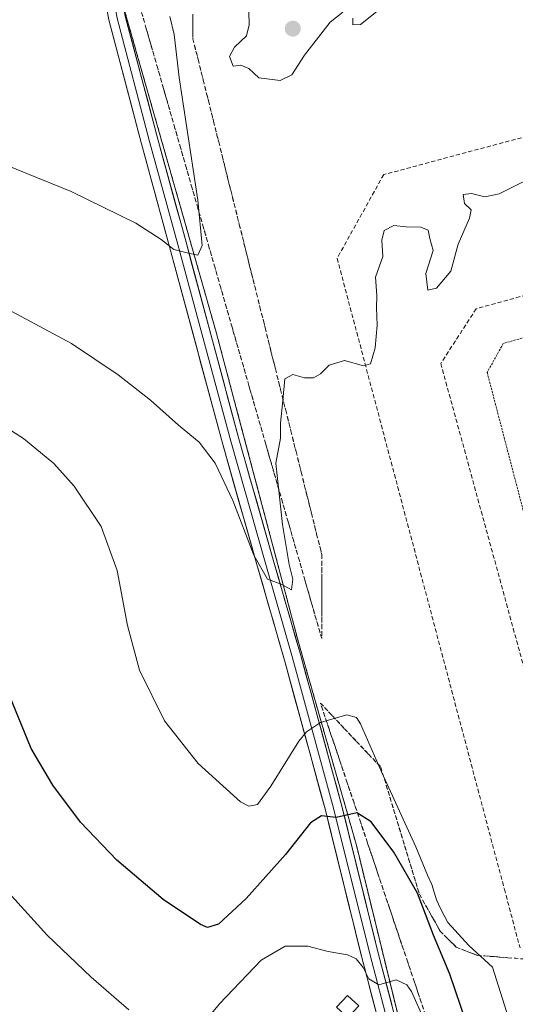
# Model space of a CAD drawing. Units: metres. Extents: x 607256 to 610711, y 4740833 to 4743201.
# Drawn here: x 607809 to 607925, y 4742416 to 4742647 of the extents above; entities that cross this region are included whole.
import ezdxf

# ---------------------------------------------------------------- set-up
doc = ezdxf.new("R2010")
doc.units = ezdxf.units.M
doc.header["$MEASUREMENT"] = 0
doc.linetypes.add('TRAZOS', pattern=[0.75, 0.5, -0.25])
doc.linetypes.add('TRAZOSX2', pattern=[1.5, 1, -0.5])
for name, color, linetype, lineweight in [('Alambrada', 19, 'TRAZOS', 0), ('Carátula', 7, 'Continuous', 5), ('Cultivos herbáceos CxS', 92, 'Continuous', 0), ('Curva de nivel maestra', 36, 'Continuous', 30), ('Curva de nivel normal', 36, 'Continuous', 0), ('Layer 0', 7, 'Continuous', 0), ('Muro lineal', 1, 'TRAZOSX2', 13), ('Núcleo urbano CxS', 19, 'Continuous', 0), ('Obra de contención lineal', 1, 'TRAZOSX2', 13), ('Punto de cota en terreno', 7, 'Continuous', 0), ('Talud superficial', 39, 'TRAZOSX2', 0), ('Torre de tendido Cxs', 19, 'Continuous', 0)]:
    doc.layers.add(name, color=color, linetype=linetype, lineweight=lineweight)

# ---------------------------------------------------------------- blocks, each defined once
blk = doc.blocks.new('5PATER')
at = {"layer": 'Carátula', "linetype": 'Continuous', "lineweight": 5}
h = blk.add_hatch(color=250, dxfattribs=at)
edge = h.paths.add_edge_path()
edge.add_ellipse((0, 0.01), major_axis=(-1.33, -1.34), ratio=0.999422, start_angle=0, end_angle=360)

msp = doc.modelspace()

# ---------------------------------------------------------------- linework, layer by layer
at = {"layer": 'Alambrada', "color": 19, "linetype": 'TRAZOS', "lineweight": 0}
for points in [[(607975.22, 4742692, 440.1), (607935.52, 4742681.79, 439.72), (607932.99, 4742692.3, 435.48), (607932.88, 4742692.75, 435.4), (607922.87, 4742689.78, 434.57), (607870.49, 4742674.23, 430.28), (607843.27, 4742667.8, 429.09), (607837.22, 4742662.89, 429.14), (607834.95, 4742658.73, 429.35), (607833.44, 4742653.81, 429.63), (607833.44, 4742649.28, 429.87), (607854.99, 4742573.66, 436.37), (607860.81, 4742551.76, 438.17), (607874.27, 4742501.07, 441.02), (607887.88, 4742453.43, 451.02), (607887.95, 4742453.15, 451.07), (607901.11, 4742399.37, 455.52)], [(607954.23, 4742580.12, 443.61), (607922.47, 4742571.04, 443.57), (607918.69, 4742564.24, 443.62), (607948.87, 4742448.73, 443.69)]]:
    msp.add_polyline3d(points, dxfattribs=at)
at = {"layer": 'Cultivos herbáceos CxS', "color": 92, "linetype": 'Continuous', "lineweight": 0}
for points in [[(607874.29, 4742842.26, 424.58), (607940.57, 4742785.91, 433.67), (607952.08, 4742771.62, 435.41), (607962.79, 4742751.77, 436.77), (607967.95, 4742731.53, 437.16), (607971.13, 4742719.63, 437.71), (607970.73, 4742712.88, 437.87), (607965.17, 4742704.94, 438), (607956.44, 4742698.99, 437.6), (607942.55, 4742696.21, 436.93), (607932.99, 4742692.3, 436.86), (607922.87, 4742689.78, 436.49), (607870.49, 4742674.23, 432.84), (607843.27, 4742667.8, 430.74), (607837.22, 4742662.89, 431.21), (607834.95, 4742658.73, 431.37), (607833.44, 4742653.81, 430.81), (607833.44, 4742649.28, 430.82), (607854.99, 4742573.66, 437.79), (607860.81, 4742551.76, 439.21), (607874.27, 4742501.07, 441.65), (607887.88, 4742453.43, 451.62), (607887.95, 4742453.15, 451.66), (607901.11, 4742399.37, 455.5)], [(607932.99, 4742692.3, 436.86), (607922.87, 4742689.78, 436.49), (607870.49, 4742674.23, 432.84), (607843.27, 4742667.8, 430.74), (607837.22, 4742662.89, 431.21), (607834.95, 4742658.73, 431.37), (607833.44, 4742653.81, 430.81), (607833.44, 4742649.28, 430.82), (607854.99, 4742573.66, 437.79), (607860.81, 4742551.76, 439.21), (607874.27, 4742501.07, 441.65), (607887.88, 4742453.43, 451.62), (607887.95, 4742453.15, 451.66), (607901.11, 4742399.37, 455.5), (607905.15, 4742385.99, 454.7), (607910.94, 4742366.85, 452.19)]]:
    msp.add_polyline3d(points, dxfattribs=at)
at = {"layer": 'Curva de nivel maestra', "color": 36, "linetype": 'Continuous', "lineweight": 30}
msp.add_polyline3d([(607917.58, 4742400.35, 450), (607909.9, 4742422.9, 450), (607906.05, 4742432, 450), (607902.34, 4742441.93, 450), (607896.78, 4742451.52, 450), (607891.42, 4742458.67, 450), (607888.21, 4742460.69, 450), (607888.02, 4742460.81, 450), (607883.21, 4742459.7, 450), (607879.77, 4742460.06, 450), (607877.14, 4742458.46, 450), (607871.29, 4742451.01, 450), (607862.04, 4742440.68, 450), (607855.5, 4742434.62, 450), (607852.94, 4742433.87, 450), (607851.3, 4742434.53, 450), (607842.54, 4742440.44, 450), (607831.59, 4742449.65, 450), (607823.08, 4742458.61, 450), (607816.58, 4742467.3, 450), (607811.45, 4742475.86, 450), (607806.37, 4742488.36, 450)], dxfattribs=at)
at = {"layer": 'Curva de nivel normal', "color": 36, "linetype": 'Continuous', "lineweight": 0}
for points in [[(607794.99, 4742617.22, 435), (607820.87, 4742606.76, 435), (607836.07, 4742599.3, 435), (607842.04, 4742595.44, 435), (607845.06, 4742593.12, 435), (607848.45, 4742592.26, 435), (607850.63, 4742591.75, 435), (607851.67, 4742594.08, 435), (607850.7, 4742604.69, 435), (607846.27, 4742633.51, 435), (607845.08, 4742643.67, 435), (607844.05, 4742647.83, 435)], [(607862.69, 4742648.93, 440), (607862.76, 4742645.93, 440), (607862.14, 4742643.28, 440), (607859.28, 4742640.69, 440), (607858.11, 4742638.44, 440), (607858.95, 4742636.17, 440), (607860.78, 4742636.42, 440), (607862.67, 4742635.68, 440), (607865.02, 4742633.46, 440), (607870.01, 4742632.84, 440)], [(607870.01, 4742632.84, 440), (607872.77, 4742634.16, 440), (607875.73, 4742638.74, 440), (607881.77, 4742646.54, 440), (607884.78, 4742648.91, 440)], [(607887.07, 4742647.45, 440), (607887.09, 4742645.91, 440), (607888.88, 4742645.96, 440), (607892.73, 4742649.06, 440)], [(607927.18, 4742609, 440), (607921.52, 4742606.23, 440), (607918.14, 4742605.52, 440), (607915.04, 4742606.27, 440), (607913.06, 4742606.02, 440), (607913.37, 4742603.93, 440), (607914.92, 4742602.41, 440), (607914.57, 4742600.52, 440), (607911.9, 4742594.39, 440), (607910.15, 4742588.04, 440), (607906.79, 4742584.01, 440), (607904.71, 4742583.6, 440), (607904.27, 4742587.5, 440), (607905.98, 4742592.87, 440), (607905.18, 4742595.74, 440), (607904.79, 4742597.68, 440), (607903.13, 4742598.36, 440), (607899.63, 4742598.44, 440), (607896.76, 4742598.78, 440), (607894.48, 4742597.59, 440), (607893.91, 4742595.34, 440), (607894.17, 4742591.48, 440), (607892.43, 4742586.62, 440), (607892.74, 4742582.33, 440), (607892.71, 4742579.38, 440), (607892.85, 4742575.34, 440), (607892.32, 4742570, 440), (607891.28, 4742566.28, 440), (607889.61, 4742565.76, 440), (607885.12, 4742567.02, 440), (607881.52, 4742565.96, 440), (607879.48, 4742563.93, 440), (607877.84, 4742562.95, 440), (607875.72, 4742562.99, 440), (607872.97, 4742563.73, 440), (607871.14, 4742562.72, 440), (607870.69, 4742557.67, 440), (607870.08, 4742552.31, 440), (607870.08, 4742548.81, 440), (607869, 4742542.89, 440), (607870.56, 4742528.49, 440), (607872.13, 4742519.12, 440), (607872.97, 4742515.66, 440), (607872.69, 4742513.14, 440), (607870.29, 4742514.49, 440), (607867.05, 4742515.7, 440), (607863.83, 4742521.28, 440), (607858.92, 4742534.15, 440), (607854.73, 4742542.96, 440), (607851, 4742547.89, 440), (607846.12, 4742551.82, 440), (607839.58, 4742557.7, 440), (607831.97, 4742563.67, 440), (607820.98, 4742571.06, 440), (607802.61, 4742580.86, 440)], [(607800.3, 4742554.68, 445), (607809.66, 4742548.72, 445), (607816.79, 4742542.86, 445), (607821.57, 4742537.54, 445), (607827.96, 4742528.04, 445), (607831.73, 4742517.73, 445), (607834.11, 4742504.77, 445), (607836.99, 4742494.32, 445), (607842.81, 4742482.37, 445), (607850.77, 4742472.33, 445), (607860.69, 4742463.38, 445), (607862.67, 4742462.31, 445), (607864.71, 4742462.7, 445), (607867.86, 4742467, 445), (607874.45, 4742477.6, 445), (607876.23, 4742479.83, 445), (607879.53, 4742481.99, 445), (607885.72, 4742483.78, 445), (607887.97, 4742483.15, 445), (607888.88, 4742481.67, 445), (607893.84, 4742470.43, 445), (607901.92, 4742452.79, 445), (607904.69, 4742446.14, 445), (607905.71, 4742443.94, 445), (607906.76, 4742440.33, 445), (607907.75, 4742438.32, 445), (607909.47, 4742435.04, 445), (607914.4, 4742429.63, 445), (607919.98, 4742424.54, 445), (607923.7, 4742412.6, 445)], [(607834.42, 4742414.47, 455), (607825.58, 4742422.19, 455), (607815.25, 4742432.04, 455), (607806.89, 4742441.28, 455)], [(607904.1, 4742411.61, 455), (607900.89, 4742418.79, 455), (607899.77, 4742420.35, 455), (607897.28, 4742421.5, 455), (607893.22, 4742420.4, 455), (607890.88, 4742421.77, 455), (607889.51, 4742424.41, 455), (607887.89, 4742426.45, 455), (607885.82, 4742427.39, 455), (607881.32, 4742428.22, 455), (607876.53, 4742429.43, 455), (607871.18, 4742429.45, 455), (607865.54, 4742426.17, 455), (607855.75, 4742415.9, 455), (607847.83, 4742406.38, 455)]]:
    msp.add_polyline3d(points, dxfattribs=at)
at = {"layer": 'Layer 0', "linetype": 'Continuous', "lineweight": 0}
for points in [[(607906.14, 4742364.89), (607894.56, 4742406.45), (607889.13, 4742427.11), (607880.67, 4742461.37), (607871.02, 4742496.65), (607864.54, 4742519.13), (607856.47, 4742547.59), (607844.03, 4742593.77), (607837.41, 4742617.98), (607829.72, 4742647.04), (607827.04, 4742661.84), (607831.38, 4742667.94), (607839.51, 4742672.22), (607850.33, 4742675.47), (607879.33, 4742682.35), (607908.6, 4742690.26), (607933.37, 4742699.01), (607954.2, 4742703.98), (607960.02, 4742703.98), (607970.19, 4742703.72), (607976.97, 4742705.62), (607981.15, 4742709.57), (607985.39, 4742714.68)], [(607986.01, 4742712.3), (607982.62, 4742708.2), (607977.99, 4742703.83), (607970.44, 4742701.72), (607959.99, 4742701.98), (607954.44, 4742701.98), (607933.93, 4742697.08), (607909.19, 4742688.35), (607879.82, 4742680.42), (607850.85, 4742673.54), (607840.27, 4742670.36), (607832.73, 4742666.39), (607829.16, 4742661.37), (607831.67, 4742647.48), (607839.34, 4742618.5), (607845.96, 4742594.29), (607858.39, 4742548.12), (607866.46, 4742519.68), (607872.95, 4742497.19), (607882.6, 4742461.87), (607891.07, 4742427.61), (607896.49, 4742406.97), (607905.49, 4742374.69), (607908.86, 4742364.92)], [(607986.64, 4742709.92), (607984.08, 4742706.83), (607979, 4742702.04), (607970.7, 4742699.71), (607959.97, 4742699.98), (607954.67, 4742699.98), (607934.5, 4742695.16), (607909.79, 4742686.44), (607880.32, 4742678.48), (607851.37, 4742671.6), (607841.03, 4742668.5), (607834.08, 4742664.85), (607831.27, 4742660.89), (607833.62, 4742647.91), (607841.27, 4742619.02), (607847.89, 4742594.82), (607860.32, 4742548.66), (607868.39, 4742520.23), (607874.87, 4742497.73), (607884.54, 4742462.37), (607893.01, 4742428.1), (607898.42, 4742407.49), (607907.4, 4742375.28), (607911.05, 4742364.46)]]:
    msp.add_lwpolyline(points, dxfattribs=at)
for points in [[(607892.39, 4742414.71, 455.48), (607891.3, 4742418.85, 455.1), (607890.22, 4742422.98, 454.96), (607889.13, 4742427.11, 454.7), (607888.07, 4742431.39, 454.31), (607887.02, 4742435.68, 453.76), (607885.96, 4742439.96, 453.1), (607884.9, 4742444.24, 452.57), (607883.84, 4742448.52, 452.1), (607882.78, 4742452.8, 451.41), (607881.73, 4742457.08, 450.44), (607880.67, 4742461.37, 449.36), (607879.46, 4742465.78, 448.22), (607878.26, 4742470.19, 447.13), (607877.05, 4742474.6, 446.16), (607875.84, 4742479.01, 445.07), (607874.64, 4742483.42, 443.76), (607873.43, 4742487.83, 443.05), (607872.23, 4742492.24, 442.34), (607871.02, 4742496.65, 441.67), (607869.72, 4742501.15, 441.13), (607868.43, 4742505.64, 440.69), (607867.13, 4742510.14, 440.31), (607865.84, 4742514.64, 440.11), (607864.54, 4742519.13, 440.09), (607863.19, 4742523.87, 440.05), (607861.85, 4742528.62, 439.58), (607860.5, 4742533.36, 439.49), (607859.16, 4742538.1, 439.53), (607857.81, 4742542.85, 439.27), (607856.47, 4742547.59, 438.61), (607855.22, 4742552.21, 438.56), (607853.98, 4742556.83, 438.44), (607852.73, 4742561.45, 437.92), (607851.49, 4742566.06, 437.31), (607850.25, 4742570.68, 437.11), (607849, 4742575.3, 436.79), (607847.76, 4742579.92, 436.35), (607846.52, 4742584.53, 435.83), (607845.27, 4742589.15, 435.37), (607844.03, 4742593.77, 434.97), (607842.93, 4742597.81, 434.54), (607841.82, 4742601.84, 434.11), (607840.72, 4742605.88, 433.78), (607839.62, 4742609.91, 433.47), (607838.51, 4742613.95, 433.12), (607837.41, 4742617.98, 432.7), (607836.31, 4742622.13, 432.22), (607835.21, 4742626.29, 431.88), (607834.11, 4742630.44, 431.55), (607833.01, 4742634.59, 431.13), (607831.92, 4742638.74, 430.64), (607830.82, 4742642.89, 430.35), (607829.72, 4742647.04, 430.01), (607829.05, 4742650.74, 429.71)], [(607901.11, 4742399.37, 455.52), (607887.95, 4742453.15, 451.07), (607887.88, 4742453.43, 451.02), (607874.27, 4742501.07, 441.02), (607860.81, 4742551.76, 438.17), (607854.99, 4742573.66, 436.37), (607833.44, 4742649.28, 429.87)], [(607833.44, 4742649.28, 429.87), (607854.99, 4742573.66, 436.37), (607860.81, 4742551.76, 438.17), (607874.27, 4742501.07, 441.02), (607887.88, 4742453.43, 451.02), (607887.95, 4742453.15, 451.07), (607901.11, 4742399.37, 455.52)], [(607833.62, 4742647.91, 429.96), (607834.9, 4742643.1, 430.36), (607836.17, 4742638.28, 430.81), (607837.45, 4742633.47, 431.29), (607838.72, 4742628.65, 431.62), (607840, 4742623.84, 432.05), (607841.27, 4742619.02, 432.57), (607842.38, 4742614.99, 432.91), (607843.48, 4742610.95, 433.19), (607844.58, 4742606.92, 433.51), (607845.68, 4742602.89, 433.97), (607846.79, 4742598.85, 434.36), (607847.89, 4742594.82, 434.68), (607849.13, 4742590.2, 435.03), (607850.37, 4742585.59, 435.56), (607851.62, 4742580.97, 436.01), (607852.86, 4742576.35, 436.33), (607854.1, 4742571.74, 436.64), (607855.35, 4742567.12, 437.15), (607856.59, 4742562.51, 437.5), (607857.83, 4742557.89, 437.85), (607859.08, 4742553.27, 438.08), (607860.32, 4742548.66, 438.45), (607861.67, 4742543.92, 438.78), (607863.01, 4742539.18, 438.94), (607864.35, 4742534.44, 439.1), (607865.7, 4742529.71, 439.34), (607867.04, 4742524.97, 439.57), (607868.39, 4742520.23, 439.64), (607869.68, 4742515.73, 439.75), (607870.98, 4742511.23, 440.06), (607872.28, 4742506.73, 440.56), (607873.57, 4742502.23, 440.91), (607874.87, 4742497.73, 441.45), (607876.08, 4742493.31, 442.35), (607877.29, 4742488.89, 443.27), (607878.5, 4742484.47, 444.25), (607879.71, 4742480.05, 445.35), (607880.91, 4742475.63, 446.4), (607882.12, 4742471.21, 447.4), (607883.33, 4742466.79, 448.46), (607884.54, 4742462.37, 449.5), (607885.6, 4742458.09, 450.29), (607886.66, 4742453.81, 451.02), (607887.71, 4742449.52, 451.69), (607888.77, 4742445.24, 452.28), (607889.83, 4742440.95, 452.89), (607890.89, 4742436.67, 453.49), (607891.95, 4742432.38, 453.94), (607893.01, 4742428.1, 454.31), (607894.09, 4742423.98, 454.68), (607895.17, 4742419.86, 455.02), (607896.26, 4742415.74, 455.27)]]:
    msp.add_polyline3d(points, dxfattribs=at)
at = {"layer": 'Muro lineal', "color": 1, "linetype": 'TRAZOSX2', "lineweight": 13}
for points in [[(607938, 4742585.22, 443.94), (607916.11, 4742579.21, 443.58), (607907.79, 4742566.35, 442.61), (607940.68, 4742446.12, 443.98), (607997.39, 4742235.91, 443.52), (608010.62, 4742227.97, 443.34), (608231.42, 4742287.7, 443.5), (608238.61, 4742300.56, 443.44), (608149.76, 4742631.76, 443.61), (608137.29, 4742638.56, 443.86), (608031.82, 4742610.73, 443.48)], [(607984.75, 4742634.9, 440.64), (607894.37, 4742610.72, 438.37), (607883.41, 4742591.06, 438.99), (607922.73, 4742442.85, 443.76), (607926.42, 4742429.03, 443.7)]]:
    msp.add_polyline3d(points, dxfattribs=at)
at = {"layer": 'Núcleo urbano CxS', "color": 19, "linetype": 'Continuous', "lineweight": 0}
for points in [[(607932.99, 4742692.3, 436.86), (607922.87, 4742689.78, 436.49), (607870.49, 4742674.23, 432.84), (607843.27, 4742667.8, 430.74), (607837.22, 4742662.89, 431.21), (607834.95, 4742658.73, 431.37), (607833.44, 4742653.81, 430.81), (607833.44, 4742649.28, 430.82), (607854.99, 4742573.66, 437.79), (607860.81, 4742551.76, 439.21), (607874.27, 4742501.07, 441.65), (607887.88, 4742453.43, 451.62), (607887.95, 4742453.15, 451.66), (607901.11, 4742399.37, 455.5), (607905.15, 4742385.99, 454.7), (607910.94, 4742366.85, 452.19)], [(607901.11, 4742399.37, 455.5), (607887.95, 4742453.15, 451.66), (607887.88, 4742453.43, 451.62), (607874.27, 4742501.07, 441.65), (607860.81, 4742551.76, 439.21), (607854.99, 4742573.66, 437.79), (607833.44, 4742649.28, 430.82)]]:
    msp.add_polyline3d(points, dxfattribs=at)
at = {"layer": 'Obra de contención lineal', "color": 1, "linetype": 'TRAZOSX2', "lineweight": 13}
msp.add_polyline3d([(607893.67, 4742471.53, 444.8), (607902.75, 4742441.66, 449.06), (607907.66, 4742432.96, 447.92), (607911.44, 4742429.18, 447.02), (607916.36, 4742427.29, 444.84), (607921.27, 4742426.91, 444.09)], dxfattribs=at)
at = {"layer": 'Talud superficial', "color": 39, "linetype": 'TRAZOSX2', "lineweight": 0}
for points in [[(607879.81, 4742501.7, 441.53), (607875.85, 4742515.41, 440.94), (607874.54, 4742519.99, 440.64), (607871.9, 4742529.13, 440.49), (607870.59, 4742533.7, 439.96), (607866.63, 4742547.41, 439.35), (607865.32, 4742551.99, 439.18), (607862.68, 4742561.13, 438.25), (607861.37, 4742565.7, 438.18), (607858.73, 4742574.84, 436.94), (607857.41, 4742579.42, 436.55), (607856.07, 4742584.1, 436.03), (607854.72, 4742588.78, 435.67), (607853.37, 4742593.47, 435.1), (607852.03, 4742598.15, 434.51), (607850.68, 4742602.83, 434.29), (607849.33, 4742607.52, 433.76), (607847.99, 4742612.2, 433.58), (607846.64, 4742616.88, 433.1), (607845.3, 4742621.57, 432.86), (607842.6, 4742630.93, 431.82), (607841.26, 4742635.62, 431.33), (607838.56, 4742644.98, 430.44), (607837.22, 4742649.67, 430.21)], [(607849.51, 4742651.42, 437.27), (607849.51, 4742642.64, 436.96), (607850.72, 4742637.8, 437.23), (607851.93, 4742632.95, 437.21), (607853.15, 4742628.1, 437.47), (607854.36, 4742623.25, 437.46), (607855.57, 4742618.41, 437.67), (607859.2, 4742603.86, 438.02), (607860.42, 4742599.02, 438.33), (607864.45, 4742582.86, 438.8), (607865.26, 4742579.63, 439.1), (607866.48, 4742574.78, 439.31), (607868.9, 4742565.08, 439.56), (607870.11, 4742560.24, 439.72), (607871.32, 4742555.39, 440.02), (607872.54, 4742550.54, 440.18), (607873.75, 4742545.69, 440.43), (607874.96, 4742540.85, 440.62), (607877.38, 4742531.15, 440.97), (607878.59, 4742526.31, 441.02), (607879.81, 4742521.46, 441.58), (607879.81, 4742501.7, 441.53)], [(607849.51, 4742647.59, 437.34), (607849.51, 4742645.94, 437.3), (607849.51, 4742644.29, 436.95), (607849.51, 4742642.64, 436.96), (607849.91, 4742641.03, 437.09), (607850.32, 4742639.41, 437.16), (607850.72, 4742637.8, 437.23), (607851.12, 4742636.18, 437.28), (607851.53, 4742634.57, 437.23), (607851.93, 4742632.95, 437.21), (607852.34, 4742631.33, 437.28), (607852.74, 4742629.72, 437.38), (607853.15, 4742628.1, 437.47), (607853.55, 4742626.48, 437.41), (607853.96, 4742624.87, 437.36), (607854.36, 4742623.25, 437.46), (607854.76, 4742621.64, 437.55), (607855.17, 4742620.02, 437.59), (607855.57, 4742618.41, 437.67), (607855.97, 4742616.79, 437.7), (607856.38, 4742615.18, 437.71), (607856.78, 4742613.56, 437.71), (607857.18, 4742611.94, 437.78), (607857.59, 4742610.33, 437.85), (607857.99, 4742608.71, 437.92), (607858.39, 4742607.09, 438.01), (607858.8, 4742605.48, 438.05), (607859.2, 4742603.86, 438.02), (607859.61, 4742602.25, 438.11), (607860.01, 4742600.63, 438.24), (607860.42, 4742599.02, 438.33), (607860.82, 4742597.4, 438.39), (607861.23, 4742595.79, 438.47), (607861.63, 4742594.17, 438.4), (607862.03, 4742592.55, 438.43), (607862.44, 4742590.94, 438.53), (607862.84, 4742589.32, 438.59), (607863.24, 4742587.7, 438.54), (607863.65, 4742586.09, 438.6), (607864.05, 4742584.47, 438.68), (607864.45, 4742582.86, 438.8), (607864.86, 4742581.24, 438.96), (607865.26, 4742579.63, 439.1), (607865.67, 4742578.01, 439.17), (607866.07, 4742576.4, 439.15), (607866.48, 4742574.78, 439.31), (607866.88, 4742573.16, 439.38), (607867.29, 4742571.55, 439.39), (607867.69, 4742569.93, 439.48), (607868.09, 4742568.31, 439.42), (607868.5, 4742566.7, 439.45), (607868.9, 4742565.08, 439.56), (607869.3, 4742563.47, 439.67), (607869.71, 4742561.85, 439.8), (607870.11, 4742560.24, 439.72), (607870.51, 4742558.62, 439.78), (607870.92, 4742557.01, 439.91), (607871.32, 4742555.39, 440.02), (607871.73, 4742553.77, 440.13), (607872.13, 4742552.16, 440.25), (607872.54, 4742550.54, 440.18), (607872.94, 4742548.92, 440.22), (607873.35, 4742547.31, 440.32), (607873.75, 4742545.69, 440.43), (607874.15, 4742544.08, 440.46), (607874.56, 4742542.46, 440.56), (607874.96, 4742540.85, 440.62), (607875.36, 4742539.23, 440.69), (607875.77, 4742537.62, 440.73), (607876.17, 4742536, 440.74), (607876.57, 4742534.38, 440.88), (607876.98, 4742532.77, 440.91), (607877.38, 4742531.15, 440.97), (607877.78, 4742529.54, 441.05), (607878.19, 4742527.92, 440.91), (607878.59, 4742526.31, 441.02), (607879, 4742524.69, 441.14), (607879.4, 4742523.08, 441.33), (607879.81, 4742521.46, 441.58), (607879.81, 4742519.81, 441.66), (607879.81, 4742518.17, 441.68), (607879.81, 4742516.52, 441.66), (607879.81, 4742514.87, 441.5), (607879.81, 4742513.23, 441.4), (607879.81, 4742511.58, 441.41), (607879.81, 4742509.93, 441.4), (607879.81, 4742508.29, 441.39), (607879.81, 4742506.64, 441.49), (607879.81, 4742504.99, 441.57), (607879.81, 4742503.35, 441.58), (607879.81, 4742501.7, 441.53), (607879.81, 4742501.7, 441.53), (607879.37, 4742503.22, 441.47), (607878.93, 4742504.75, 441.41), (607878.49, 4742506.27, 441.49), (607878.05, 4742507.79, 441.46), (607877.61, 4742509.32, 441.23), (607877.17, 4742510.84, 441.09), (607876.73, 4742512.36, 441.07), (607876.29, 4742513.89, 440.88), (607875.85, 4742515.41, 440.94), (607875.41, 4742516.94, 440.77), (607874.98, 4742518.46, 440.61), (607874.54, 4742519.99, 440.64), (607874.1, 4742521.51, 440.91), (607873.66, 4742523.04, 440.72), (607873.22, 4742524.56, 440.49), (607872.78, 4742526.08, 440.76), (607872.34, 4742527.61, 440.68), (607871.9, 4742529.13, 440.49), (607871.46, 4742530.65, 440.25), (607871.03, 4742532.18, 440.2), (607870.59, 4742533.7, 439.96), (607870.15, 4742535.22, 440.04), (607869.71, 4742536.75, 440.07), (607869.27, 4742538.27, 439.86), (607868.83, 4742539.79, 439.76), (607868.39, 4742541.32, 439.59), (607867.95, 4742542.84, 439.54), (607867.51, 4742544.36, 439.52), (607867.07, 4742545.89, 439.52), (607866.63, 4742547.41, 439.35), (607866.19, 4742548.94, 439.21), (607865.76, 4742550.46, 439.19), (607865.32, 4742551.99, 439.18), (607864.88, 4742553.51, 438.89), (607864.44, 4742555.04, 438.82), (607864, 4742556.56, 438.86), (607863.56, 4742558.08, 438.47), (607863.12, 4742559.61, 438.52), (607862.68, 4742561.13, 438.25), (607862.24, 4742562.65, 437.98), (607861.81, 4742564.18, 437.89), (607861.37, 4742565.7, 438.18), (607860.93, 4742567.22, 437.79), (607860.49, 4742568.75, 437.5), (607860.05, 4742570.27, 437.3), (607859.61, 4742571.79, 437.39), (607859.17, 4742573.32, 437.08), (607858.73, 4742574.84, 436.94), (607858.29, 4742576.37, 436.91), (607857.85, 4742577.89, 436.73), (607857.41, 4742579.42, 436.55), (607856.96, 4742580.98, 436.42), (607856.52, 4742582.54, 436.31), (607856.07, 4742584.1, 436.03), (607855.62, 4742585.66, 436.07), (607855.17, 4742587.22, 435.83), (607854.72, 4742588.78, 435.67), (607854.27, 4742590.34, 435.58), (607853.82, 4742591.91, 435.32), (607853.37, 4742593.47, 435.1), (607852.92, 4742595.03, 435.09), (607852.48, 4742596.59, 434.93), (607852.03, 4742598.15, 434.51), (607851.58, 4742599.71, 434.48), (607851.13, 4742601.27, 434.42), (607850.68, 4742602.83, 434.29), (607850.23, 4742604.39, 434.01), (607849.78, 4742605.96, 433.89), (607849.33, 4742607.52, 433.76), (607848.88, 4742609.08, 433.73), (607848.44, 4742610.64, 433.64), (607847.99, 4742612.2, 433.58), (607847.54, 4742613.76, 433.52), (607847.09, 4742615.32, 433.26), (607846.64, 4742616.88, 433.1), (607846.19, 4742618.44, 432.93), (607845.75, 4742620.01, 432.74), (607845.3, 4742621.57, 432.86), (607844.85, 4742623.13, 432.64), (607844.4, 4742624.69, 432.29), (607843.95, 4742626.25, 432.02), (607843.5, 4742627.81, 431.99), (607843.05, 4742629.37, 431.95), (607842.6, 4742630.93, 431.82), (607842.15, 4742632.49, 431.6), (607841.71, 4742634.06, 431.5), (607841.26, 4742635.62, 431.33), (607840.81, 4742637.18, 431.24), (607840.36, 4742638.74, 431.04), (607839.91, 4742640.3, 430.87), (607839.46, 4742641.86, 430.86), (607839.01, 4742643.42, 430.65), (607838.56, 4742644.98, 430.44), (607838.11, 4742646.54, 430.17), (607837.67, 4742648.11, 430.04)], [(607903.71, 4742414.75, 454.27), (607903.18, 4742416.31, 454.31), (607902.65, 4742417.87, 454.11), (607902.13, 4742419.43, 454.12), (607901.6, 4742420.99, 454.16), (607901.07, 4742422.55, 453.93), (607900.55, 4742424.12, 453.5), (607900.02, 4742425.68, 453.78), (607899.49, 4742427.24, 453.63), (607898.97, 4742428.8, 453.41), (607898.44, 4742430.36, 453.35), (607897.91, 4742431.92, 453.44), (607897.39, 4742433.48, 453.34), (607896.86, 4742435.04, 453.35), (607896.33, 4742436.6, 453.32), (607895.81, 4742438.16, 453.06), (607895.28, 4742439.72, 452.79), (607894.75, 4742441.28, 452.69), (607894.23, 4742442.84, 452.52), (607893.7, 4742444.4, 452.26), (607893.17, 4742445.96, 452.03), (607892.65, 4742447.52, 451.95), (607892.12, 4742449.08, 451.85), (607891.59, 4742450.64, 451.54), (607891.07, 4742452.2, 451.2), (607890.54, 4742453.76, 451.06), (607890.02, 4742455.32, 450.95), (607889.49, 4742456.88, 450.71), (607888.97, 4742458.44, 450.39), (607888.44, 4742460, 449.96), (607887.92, 4742461.56, 449.86), (607887.39, 4742463.12, 449.65), (607886.86, 4742464.68, 449.28), (607886.34, 4742466.25, 448.85), (607885.81, 4742467.81, 448.63), (607885.28, 4742469.37, 448.19), (607884.76, 4742470.93, 447.91), (607884.23, 4742472.49, 447.56), (607883.7, 4742474.05, 446.94), (607883.18, 4742475.61, 446.66), (607882.65, 4742477.17, 446.33), (607882.12, 4742478.73, 445.9), (607881.6, 4742480.29, 445.38), (607881.07, 4742481.85, 445.01), (607880.54, 4742483.41, 444.71), (607880.02, 4742484.97, 444.27), (607879.49, 4742486.53, 443.75), (607880.44, 4742485.53, 444.08), (607881.38, 4742484.53, 444.41), (607882.33, 4742483.53, 444.67), (607883.27, 4742482.53, 445.05), (607884.22, 4742481.53, 445.36), (607885.16, 4742480.53, 445.62), (607886.11, 4742479.53, 445.89), (607887.05, 4742478.53, 445.93), (607888, 4742477.53, 446.11), (607888.94, 4742476.53, 445.9), (607889.89, 4742475.53, 445.57), (607890.83, 4742474.53, 445.32), (607891.78, 4742473.53, 445.03), (607892.72, 4742472.53, 444.68), (607893.67, 4742471.53, 444.43), (607894.1, 4742470.11, 444.24), (607894.54, 4742468.68, 444.77), (607894.97, 4742467.26, 444.82), (607895.4, 4742465.84, 444.6), (607895.83, 4742464.42, 445.81), (607896.26, 4742463, 445.96), (607896.69, 4742461.58, 445.79), (607897.13, 4742460.15, 446.43), (607897.56, 4742458.73, 447.01), (607897.99, 4742457.31, 447.48), (607898.43, 4742455.88, 447.4), (607898.86, 4742454.46, 447.56), (607899.29, 4742453.04, 448), (607899.73, 4742451.61, 448.88), (607900.16, 4742450.19, 448.82), (607900.59, 4742448.77, 448.43), (607901.02, 4742447.35, 448.49), (607901.45, 4742445.93, 449.73), (607901.88, 4742444.51, 449.79), (607902.32, 4742443.08, 449.68), (607902.75, 4742441.66, 449.94), (607903.57, 4742440.21, 449.95), (607904.39, 4742438.76, 449.27), (607905.21, 4742437.31, 448.66), (607906.03, 4742435.86, 448.96), (607906.84, 4742434.41, 448.21), (607907.66, 4742432.96, 448.42), (607908.61, 4742432.02, 447.87), (607909.55, 4742431.07, 447.5), (607910.5, 4742430.12, 447.33), (607911.44, 4742429.18, 447.15), (607912.67, 4742428.71, 446.55), (607913.9, 4742428.23, 446.44), (607915.13, 4742427.76, 445.49), (607916.36, 4742427.29, 445), (607918.15, 4742427.15, 444.88), (607919.94, 4742427.01, 444.43), (607921.73, 4742426.88, 444.03), (607923.52, 4742426.74, 443.75), (607925.32, 4742426.6, 443.7)], [(607909.5, 4742397.59, 454.59), (607901.6, 4742420.99, 454.16), (607900.02, 4742425.68, 453.78), (607890.54, 4742453.76, 451.06), (607888.97, 4742458.44, 450.39), (607887.39, 4742463.12, 449.65), (607885.81, 4742467.81, 448.63), (607879.49, 4742486.53, 443.75), (607882.33, 4742483.53, 444.67), (607885.16, 4742480.53, 445.62), (607888, 4742477.53, 446.11), (607890.83, 4742474.53, 445.32), (607893.67, 4742471.53, 444.43)], [(607893.67, 4742471.53, 444.43), (607894.97, 4742467.26, 444.82), (607896.26, 4742463, 445.96), (607900.16, 4742450.19, 448.82), (607901.45, 4742445.93, 449.73), (607902.75, 4742441.66, 449.94), (607905.21, 4742437.31, 448.66), (607907.66, 4742432.96, 448.42), (607911.44, 4742429.18, 447.15), (607913.9, 4742428.23, 446.44), (607916.36, 4742427.29, 445), (607919.94, 4742427.01, 444.43), (607923.52, 4742426.74, 443.75), (607927.11, 4742426.46, 443.7)]]:
    msp.add_polyline3d(points, dxfattribs=at)
at = {"layer": 'Torre de tendido Cxs', "color": 19, "linetype": 'Continuous', "lineweight": 0}
msp.add_lwpolyline([(607885.93, 4742412.68), (607888.48, 4742415.43), (607885.84, 4742417.87), (607883.29, 4742415.12), (607885.93, 4742412.68)], dxfattribs=at)
msp.add_polyline3d([(607885.93, 4742412.68, 455.96), (607883.29, 4742415.12, 456.07), (607885.84, 4742417.87, 455.83), (607888.48, 4742415.43, 455.66), (607885.93, 4742412.68, 455.96)], close=True, dxfattribs=at)

# ---------------------------------------------------------------- block references
at = {"layer": 'Punto de cota en terreno', "linetype": 'Continuous', "lineweight": 0}
msp.add_blockref('5PATER', (607873, 4742645, 442.38), dxfattribs=at)

doc.saveas('drawing.dxf')
